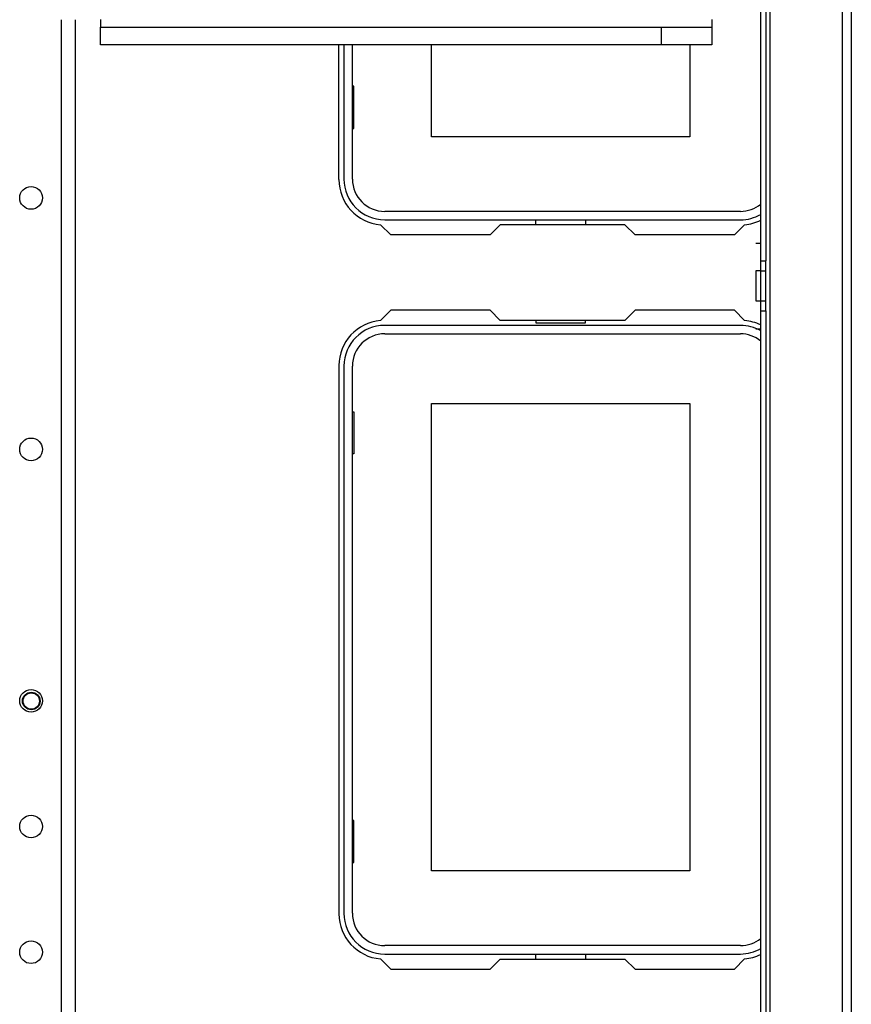
# Model space of a CAD drawing. Units: inches. Extents: x 25 to 309, y 15 to 261.
# Drawn here: x 140 to 146, y 49 to 57 of the extents above; entities that cross this region are included whole.
import ezdxf

# ---------------------------------------------------------------- set-up
doc = ezdxf.new("R2010")
doc.units = ezdxf.units.IN
doc.header["$MEASUREMENT"] = 0
doc.layers.add('TFR-TRI', color=7, linetype='Continuous')

msp = doc.modelspace()

# ---------------------------------------------------------------- linework, layer by layer
at = {"layer": 'TFR-TRI', "color": 18, "linetype": 'Continuous'}
for p, q in [((146.3217, 61.649), (146.3217, 17.6568)), ((146.3925, 61.649), (146.3925, 17.6568)), ((145.7547, 60.8616), (145.7547, 18.4442)), ((145.6839, 54.9472), (145.6839, 59.8773)), ((145.7232, 59.8773), (145.7232, 54.9472)), ((140.2088, 56.8351), (140.2088, 18.3667)), ((140.319, 56.8351), (140.319, 18.3667)), ((140.5159, 56.8356), (140.5159, 56.7938)), ((145.3, 56.8356), (145.3, 56.7938)), ((140.5159, 56.7938), (140.5159, 56.7765)), ((140.5159, 56.6387), (140.5159, 56.7765)), ((140.5159, 56.7765), (144.9063, 56.7765)), ((144.9063, 56.7765), (145.3, 56.7765)), ((144.9063, 56.6387), (144.9063, 56.7765)), ((145.3, 56.7938), (145.3, 56.7765)), ((145.3, 56.7765), (145.3, 56.6387)), ((144.9063, 56.6387), (140.5159, 56.6387)), ((142.3827, 55.5836), (142.3827, 56.6387)), ((142.4221, 56.6387), (142.4221, 55.5876)), ((142.488, 55.5876), (142.488, 56.6387)), ((143.108, 55.919), (143.108, 56.6388)), ((145.3, 56.6387), (144.9063, 56.6387)), ((145.128, 56.6388), (145.128, 55.919)), ((142.498, 56.314), (142.488, 56.314)), ((142.498, 55.984), (142.498, 56.314)), ((142.488, 55.984), (142.498, 55.984)), ((145.128, 55.919), (143.108, 55.919)), ((145.5244, 55.3346), (142.741, 55.3346)), ((142.7878, 55.1505), (142.7079, 55.2305)), ((142.741, 55.2687), (145.5244, 55.2687)), ((143.6441, 55.2293), (143.5654, 55.1505)), ((144.6213, 55.2293), (143.6441, 55.2293)), ((143.924, 55.2293), (143.924, 55.2687)), ((144.312, 55.2687), (144.312, 55.2293)), ((144.7, 55.1505), (144.6213, 55.2293)), ((145.5575, 55.2305), (145.4776, 55.1505)), ((143.5654, 55.1505), (142.7878, 55.1505)), ((145.4776, 55.1505), (144.7, 55.1505)), ((145.6445, 55.087), (145.6839, 55.087)), ((145.6839, 54.8685), (145.6839, 54.9472)), ((145.6839, 54.9472), (145.7232, 54.9472)), ((145.7232, 54.8685), (145.7232, 54.9472)), ((145.6839, 54.8685), (145.6445, 54.8685)), ((145.6445, 54.8685), (145.6445, 54.8342)), ((145.6445, 54.8342), (145.6445, 54.7513)), ((145.6839, 54.6342), (145.6839, 54.8685)), ((145.6839, 54.8685), (145.7232, 54.8685)), ((145.7232, 54.6342), (145.7232, 54.8685)), ((145.6445, 54.7513), (145.6445, 54.6685)), ((145.6445, 54.6685), (145.6445, 54.6342)), ((145.6445, 54.6342), (145.6839, 54.6342)), ((145.6839, 54.5555), (145.6839, 54.6342)), ((145.6839, 54.6342), (145.7232, 54.6342)), ((145.7232, 54.5555), (145.7232, 54.6342)), ((142.7878, 54.56), (142.7079, 54.4801)), ((143.5654, 54.56), (142.7878, 54.56)), ((143.6441, 54.4813), (143.5654, 54.56)), ((144.7, 54.56), (144.6213, 54.4813)), ((145.4776, 54.56), (144.7, 54.56)), ((145.5575, 54.4801), (145.4776, 54.56)), ((145.6839, 43.5496), (145.6839, 54.5555)), ((145.6839, 54.5555), (145.7232, 54.5555)), ((145.7232, 54.5555), (145.7232, 43.5496)), ((145.5244, 54.4419), (142.741, 54.4419)), ((144.6213, 54.4813), (143.6441, 54.4813)), ((143.924, 54.4813), (143.924, 54.4616)), ((143.924, 54.4616), (144.312, 54.4616)), ((144.312, 54.4616), (144.312, 54.4813)), ((142.741, 54.3759), (145.5244, 54.3759)), ((145.6445, 54.4157), (145.6839, 54.4157)), ((142.3827, 54.1269), (142.3827, 49.8356)), ((142.4221, 54.123), (142.4221, 49.8395)), ((142.488, 49.8395), (142.488, 54.123)), ((143.108, 53.8309), (145.128, 53.8309)), ((143.108, 50.1709), (143.108, 53.8309)), ((145.128, 53.8309), (145.128, 50.1709)), ((142.488, 53.7659), (142.498, 53.7659)), ((142.498, 53.7659), (142.498, 53.4359)), ((142.498, 53.4359), (142.488, 53.4359)), ((142.498, 50.5659), (142.488, 50.5659)), ((142.498, 50.2359), (142.498, 50.5659)), ((142.488, 50.2359), (142.498, 50.2359)), ((145.128, 50.1709), (143.108, 50.1709)), ((145.5244, 49.5866), (142.741, 49.5866)), ((142.741, 49.5206), (145.5244, 49.5206)), ((143.924, 49.4813), (143.924, 49.5206)), ((144.312, 49.5206), (144.312, 49.4813)), ((142.7079, 49.4825), (142.7878, 49.4025)), ((143.5654, 49.4025), (143.6441, 49.4813)), ((143.6441, 49.4813), (144.6213, 49.4813)), ((144.6213, 49.4813), (144.7, 49.4025)), ((145.4776, 49.4025), (145.5575, 49.4825)), ((142.7878, 49.4025), (143.5654, 49.4025)), ((144.7, 49.4025), (145.4776, 49.4025))]:
    msp.add_line(p, q, dxfattribs=at)
for centre, radius in [((139.9726, 55.4399), 0.0886), ((139.9726, 53.4714), 0.0886), ((139.9726, 51.5029), 0.0886), ((139.9745, 51.5013), 0.0689), ((139.9745, 51.5013), 0.064), ((139.9726, 50.5187), 0.0886), ((139.9726, 49.5344), 0.0886)]:
    msp.add_circle(centre, radius, dxfattribs=at)
for centre, radius, start, end in [((142.737, 55.5836), 0.3543, 180, 265.28039), ((142.741, 55.5876), 0.3189, 180, 270), ((142.741, 55.5876), 0.253, 180, 270), ((145.5244, 55.5876), 0.253, 270, 309.07688), ((145.5244, 55.5876), 0.3189, 270, 300.00094), ((145.5284, 55.5836), 0.3543, 274.71961, 296.03305), ((142.737, 54.1269), 0.3543, 94.71961, 180), ((142.741, 54.123), 0.3189, 90, 180), ((145.5244, 54.123), 0.3189, 59.99906, 90), ((145.5284, 54.1269), 0.3543, 63.96695, 85.28039), ((142.741, 54.123), 0.253, 90, 180), ((145.5244, 54.123), 0.253, 50.92312, 90), ((142.737, 49.8356), 0.3543, 180, 265.28039), ((142.741, 49.8395), 0.3189, 180, 270), ((142.741, 49.8395), 0.253, 180, 270), ((145.5244, 49.8395), 0.253, 270, 309.07688), ((145.5244, 49.8395), 0.3189, 270, 300.00094), ((145.5284, 49.8356), 0.3543, 274.71961, 296.03305)]:
    msp.add_arc(centre, radius, start, end, dxfattribs=at)

doc.saveas('drawing.dxf')
